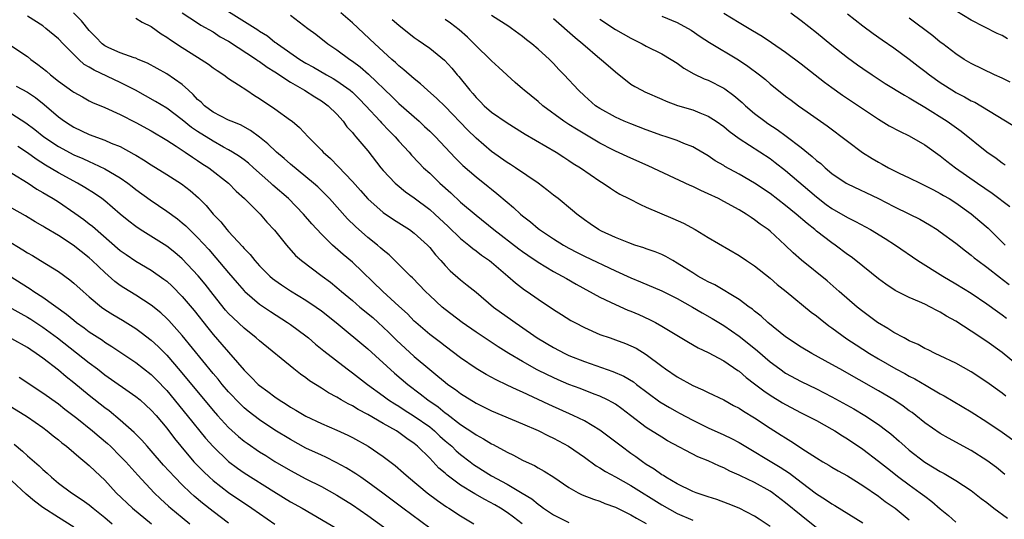
# Model space of a CAD drawing. Units: inches. Extents: x 2601000 to 2604000, y 1536000 to 1539000.
# Drawn here: x 2601758 to 2601885, y 1537534 to 1537598 of the extents above; entities that cross this region are included whole.
import ezdxf

# ---------------------------------------------------------------- set-up
doc = ezdxf.new("R2010")
doc.units = ezdxf.units.IN
doc.header["$MEASUREMENT"] = 0
doc.layers.add('LD26011536_2ft', color=55, linetype='Continuous')

msp = doc.modelspace()

# ---------------------------------------------------------------- linework, layer by layer
at = {"layer": 'LD26011536_2ft'}
for points, elevation in [([(2601855, 1537532.63), (2601853.59, 1537533.59), (2601853, 1537533.97), (2601851, 1537534.99), (2601849.59, 1537535.59), (2601848.12, 1537536.12), (2601847, 1537536.47), (2601846.61, 1537536.61), (2601845.44, 1537537), (2601845, 1537537.17), (2601843, 1537538.15), (2601841.53, 1537539), (2601841.21, 1537539.21), (2601841, 1537539.33), (2601840.03, 1537540.03), (2601839, 1537540.66), (2601838.49, 1537541), (2601837.64, 1537541.64), (2601837, 1537542.07), (2601835.73, 1537543), (2601834.2, 1537544.2), (2601833, 1537545.1), (2601831, 1537546.29), (2601829.56, 1537547), (2601826.39, 1537548.39), (2601823, 1537549.98), (2601822.29, 1537550.29), (2601821, 1537550.92), (2601819.58, 1537551.58), (2601818.29, 1537552.29), (2601817, 1537553.06), (2601815, 1537554.45), (2601813, 1537555.93), (2601812.4, 1537556.4), (2601811, 1537557.46), (2601809.21, 1537559), (2601809, 1537559.19), (2601808.11, 1537560.11), (2601807, 1537561.13), (2601804.93, 1537563), (2601801, 1537566.78), (2601799.8, 1537567.8), (2601798.45, 1537569), (2601797, 1537570.43), (2601795.76, 1537571.76), (2601794.7, 1537573), (2601792.73, 1537575), (2601790.74, 1537576.74), (2601790.48, 1537577), (2601788.23, 1537579), (2601787.57, 1537579.57), (2601787, 1537580.01), (2601786.43, 1537580.43), (2601785.53, 1537581), (2601785, 1537581.31), (2601784.34, 1537581.66), (2601783, 1537582.41), (2601781, 1537583.67), (2601780.21, 1537584.21), (2601779, 1537585.18), (2601777, 1537586.69), (2601775.57, 1537587.57), (2601772.98, 1537589), (2601771, 1537590.02), (2601767.61, 1537591.61), (2601767, 1537592.01), (2601766.35, 1537592.35), (2601765.63, 1537593), (2601765, 1537593.62), (2601763.63, 1537595), (2601763, 1537595.66), (2601761.4, 1537597), (2601761, 1537597.31), (2601759, 1537598.59)], 8062), ([(2601861, 1537532.48), (2601859, 1537534.05), (2601857, 1537535.7), (2601855.31, 1537537), (2601855, 1537537.21), (2601853, 1537538.32), (2601851.18, 1537539.18), (2601851, 1537539.29), (2601849.8, 1537539.8), (2601849, 1537540.24), (2601848.44, 1537540.44), (2601847, 1537541.12), (2601845.64, 1537541.64), (2601841.73, 1537543.73), (2601841, 1537544.17), (2601839, 1537545.45), (2601836.97, 1537547), (2601835.85, 1537547.85), (2601835, 1537548.43), (2601834.65, 1537548.65), (2601833.99, 1537549), (2601833, 1537549.48), (2601832.24, 1537549.76), (2601830.47, 1537550.47), (2601829, 1537551.01), (2601827.6, 1537551.6), (2601826.23, 1537552.23), (2601824.9, 1537552.9), (2601823, 1537553.95), (2601821.22, 1537555), (2601819.86, 1537555.86), (2601817, 1537557.74), (2601815.2, 1537559), (2601813, 1537560.69), (2601812.63, 1537561), (2601811, 1537562.48), (2601810.46, 1537563), (2601808.76, 1537564.76), (2601808.5, 1537565), (2601806.77, 1537566.77), (2601805.74, 1537567.74), (2601805, 1537568.33), (2601804.66, 1537568.66), (2601804.25, 1537569), (2601803, 1537569.98), (2601801.39, 1537571.39), (2601800.39, 1537572.39), (2601798.05, 1537575), (2601797.54, 1537575.54), (2601796.52, 1537576.52), (2601795.99, 1537577), (2601795, 1537577.84), (2601793, 1537579.46), (2601792.18, 1537580.18), (2601791.2, 1537581), (2601790.08, 1537582.08), (2601789, 1537582.94), (2601787.82, 1537583.82), (2601786.53, 1537584.53), (2601785.34, 1537585), (2601785, 1537585.15), (2601783, 1537586.19), (2601781.89, 1537587), (2601781.45, 1537587.45), (2601781, 1537587.83), (2601780.44, 1537588.44), (2601779.8, 1537589), (2601779, 1537589.73), (2601777, 1537591.11), (2601774.52, 1537592.52), (2601773.3, 1537593), (2601773, 1537593.14), (2601772.81, 1537593.19), (2601771, 1537593.83), (2601769.51, 1537594.49), (2601769, 1537594.73), (2601768.65, 1537595), (2601767.86, 1537595.86), (2601767, 1537596.71), (2601765.99, 1537597.99), (2601764.94, 1537599)], 8064), ([(2601773, 1537598.34), (2601773.82, 1537597.82), (2601775, 1537597.23), (2601776.29, 1537596.29), (2601777, 1537595.86), (2601777.5, 1537595.5), (2601779, 1537594.51), (2601781, 1537593.28), (2601781.48, 1537593), (2601782.39, 1537592.39), (2601783, 1537591.92), (2601783.54, 1537591.54), (2601784.39, 1537591), (2601785, 1537590.53), (2601786.28, 1537589.72), (2601787.35, 1537589), (2601788.35, 1537588.35), (2601789, 1537587.96), (2601789.56, 1537587.56), (2601790.42, 1537587), (2601791, 1537586.6), (2601793, 1537585.16), (2601793.22, 1537585), (2601794.18, 1537584.18), (2601795.28, 1537583), (2601797, 1537581.26), (2601797.23, 1537581), (2601798.17, 1537580.17), (2601799.17, 1537579.17), (2601801, 1537577.23), (2601802.06, 1537576.06), (2601803, 1537574.97), (2601805, 1537573.2), (2601806.32, 1537572.32), (2601808.39, 1537571), (2601809, 1537570.55), (2601810.71, 1537569), (2601811, 1537568.69), (2601811.75, 1537567.75), (2601812.44, 1537567), (2601813, 1537566.35), (2601813.66, 1537565.66), (2601815, 1537564.5), (2601815.84, 1537563.84), (2601817, 1537562.9), (2601819.24, 1537561), (2601820.26, 1537560.26), (2601821.44, 1537559.44), (2601822.04, 1537559), (2601822.62, 1537558.62), (2601824.9, 1537557), (2601827, 1537555.76), (2601828.45, 1537555), (2601829, 1537554.74), (2601831, 1537553.94), (2601834.69, 1537552.69), (2601836.08, 1537552.08), (2601837.33, 1537551.33), (2601837.74, 1537551), (2601840.76, 1537548.76), (2601842.01, 1537548.01), (2601843, 1537547.45), (2601843.3, 1537547.3), (2601845, 1537546.37), (2601847, 1537545.4), (2601849, 1537544.5), (2601850.02, 1537544.02), (2601851, 1537543.49), (2601856.31, 1537540.31), (2601857.52, 1537539.52), (2601859, 1537538.37), (2601861, 1537536.87), (2601862.15, 1537536.15), (2601863, 1537535.55), (2601863.35, 1537535.35), (2601867, 1537533.12)], 8066), ([(2601779.02, 1537599.02), (2601781, 1537597.72), (2601781.42, 1537597.42), (2601783, 1537596.54), (2601783.93, 1537595.93), (2601785, 1537595.35), (2601788.6, 1537593), (2601788.82, 1537592.82), (2601789, 1537592.72), (2601789.99, 1537591.99), (2601791, 1537591.37), (2601793, 1537590.04), (2601794.8, 1537589), (2601796.14, 1537588.14), (2601797, 1537587.62), (2601797.89, 1537587), (2601799, 1537585.91), (2601799.82, 1537585), (2601800.3, 1537584.3), (2601801, 1537583.54), (2601801.23, 1537583.23), (2601801.45, 1537583), (2601803, 1537581.19), (2601804.7, 1537579), (2601805, 1537578.65), (2601806.54, 1537577), (2601806.78, 1537576.78), (2601807.88, 1537575.88), (2601809, 1537575.1), (2601811, 1537573.58), (2601811.65, 1537573), (2601813.4, 1537571.4), (2601815, 1537569.87), (2601816.06, 1537569), (2601816.56, 1537568.56), (2601817, 1537568.25), (2601817.7, 1537567.7), (2601818.72, 1537567), (2601819, 1537566.78), (2601821.11, 1537565), (2601822.11, 1537564.11), (2601823.24, 1537563.24), (2601823.61, 1537563), (2601825, 1537562.03), (2601827, 1537560.68), (2601828.03, 1537560.03), (2601829.26, 1537559.26), (2601829.76, 1537559), (2601831, 1537558.36), (2601833, 1537557.47), (2601834.31, 1537557), (2601835, 1537556.77), (2601836.29, 1537556.29), (2601837, 1537556), (2601837.67, 1537555.67), (2601839, 1537554.88), (2601841, 1537553.37), (2601841.5, 1537553), (2601843, 1537551.96), (2601845, 1537550.86), (2601846.3, 1537550.3), (2601847, 1537549.95), (2601849, 1537548.99), (2601850.29, 1537548.29), (2601851, 1537547.92), (2601851.55, 1537547.55), (2601853, 1537546.68), (2601855, 1537545.35), (2601856.45, 1537544.45), (2601857, 1537544.08), (2601857.68, 1537543.68), (2601859.59, 1537542.41), (2601861, 1537541.51), (2601861.84, 1537541), (2601862.58, 1537540.58), (2601863, 1537540.31), (2601863.82, 1537539.82), (2601865, 1537539.17), (2601867, 1537537.94), (2601869, 1537536.56), (2601869.89, 1537535.89), (2601871.15, 1537535), (2601873, 1537533.52)], 8068), ([(2601785, 1537599.2), (2601788.8, 1537596.8), (2601789, 1537596.66), (2601790.02, 1537596.02), (2601791, 1537595.24), (2601791.14, 1537595.14), (2601791.31, 1537595), (2601794.22, 1537593), (2601795, 1537592.51), (2601795.97, 1537591.97), (2601797.65, 1537591), (2601798.52, 1537590.52), (2601799, 1537590.24), (2601800.74, 1537589), (2601801, 1537588.78), (2601801.9, 1537587.9), (2601802.76, 1537587), (2601804.6, 1537585), (2601804.78, 1537584.78), (2601805.76, 1537583.76), (2601806.52, 1537583), (2601807, 1537582.44), (2601808.33, 1537581), (2601808.64, 1537580.64), (2601809.61, 1537579.61), (2601810.21, 1537579), (2601811, 1537578.28), (2601812.33, 1537577), (2601813.74, 1537575.74), (2601815, 1537574.56), (2601817, 1537572.86), (2601819.29, 1537571), (2601822.51, 1537568.51), (2601823, 1537568.16), (2601823.69, 1537567.69), (2601825, 1537566.81), (2601827, 1537565.61), (2601828.12, 1537565), (2601828.67, 1537564.67), (2601829.94, 1537563.94), (2601833, 1537562.27), (2601834.38, 1537561.62), (2601835, 1537561.31), (2601836.61, 1537560.61), (2601837, 1537560.46), (2601838.02, 1537560.02), (2601839.4, 1537559.4), (2601840.17, 1537559), (2601841, 1537558.54), (2601844.44, 1537556.44), (2601845.72, 1537555.72), (2601847, 1537555.13), (2601849, 1537554.06), (2601850.81, 1537552.81), (2601851, 1537552.7), (2601851.91, 1537551.91), (2601853, 1537551.09), (2601854.18, 1537550.18), (2601855, 1537549.62), (2601856.61, 1537548.61), (2601857, 1537548.39), (2601859, 1537547.34), (2601859.71, 1537547), (2601861, 1537546.32), (2601863, 1537545.22), (2601863.38, 1537545), (2601864.36, 1537544.36), (2601865, 1537543.99), (2601867, 1537542.63), (2601869, 1537541.09), (2601870.16, 1537540.16), (2601871.66, 1537539), (2601873, 1537538.01), (2601874.42, 1537537), (2601875, 1537536.54), (2601875.89, 1537535.89), (2601877, 1537534.91), (2601878.05, 1537534.05), (2601879, 1537533.2)], 8070), ([(2601793, 1537598.69), (2601795.24, 1537597), (2601796.26, 1537596.26), (2601797.83, 1537595), (2601799, 1537594.24), (2601800.67, 1537593), (2601801, 1537592.78), (2601802.02, 1537592.02), (2601803.09, 1537591.09), (2601806.15, 1537588.15), (2601807, 1537587.3), (2601809.62, 1537585), (2601810.34, 1537584.34), (2601811, 1537583.72), (2601811.73, 1537583), (2601814.29, 1537580.29), (2601815.3, 1537579.3), (2601817, 1537577.81), (2601818.57, 1537576.57), (2601819, 1537576.21), (2601819.68, 1537575.68), (2601821, 1537574.54), (2601821.85, 1537573.85), (2601822.74, 1537573), (2601823, 1537572.78), (2601824.01, 1537572.01), (2601825, 1537571.16), (2601825.2, 1537571), (2601827, 1537569.81), (2601828.29, 1537569), (2601829, 1537568.61), (2601830.06, 1537568.06), (2601831, 1537567.59), (2601835, 1537565.68), (2601837, 1537564.79), (2601838.27, 1537564.27), (2601841, 1537563.09), (2601843, 1537562.09), (2601844.95, 1537561), (2601846.23, 1537560.23), (2601847.51, 1537559.51), (2601849, 1537558.63), (2601851, 1537557.25), (2601852.26, 1537556.26), (2601853.36, 1537555.36), (2601855, 1537553.93), (2601856.24, 1537553), (2601857, 1537552.47), (2601859, 1537551.39), (2601861, 1537550.43), (2601863, 1537549.41), (2601865.84, 1537547.84), (2601867.23, 1537547), (2601869, 1537545.82), (2601870.08, 1537545), (2601870.6, 1537544.6), (2601871.68, 1537543.68), (2601872.42, 1537543), (2601873, 1537542.5), (2601875, 1537540.94), (2601876.23, 1537540.23), (2601877, 1537539.73), (2601877.49, 1537539.49), (2601879, 1537538.59), (2601881, 1537537.28), (2601882.28, 1537536.28), (2601883, 1537535.75), (2601883.93, 1537535), (2601885.71, 1537533.71)], 8072), ([(2601885.35, 1537539.35), (2601884.25, 1537540.25), (2601883, 1537541.16), (2601881, 1537542.45), (2601878.05, 1537544.05), (2601877, 1537544.66), (2601875, 1537546.05), (2601873.82, 1537547), (2601873.35, 1537547.35), (2601873, 1537547.59), (2601872.2, 1537548.2), (2601871, 1537549), (2601869.75, 1537549.75), (2601869, 1537550.18), (2601864, 1537553), (2601863, 1537553.58), (2601860.39, 1537555), (2601859, 1537555.83), (2601857, 1537557.16), (2601854.7, 1537559), (2601853.83, 1537559.83), (2601853, 1537560.46), (2601852.71, 1537560.71), (2601852.31, 1537561), (2601851, 1537561.99), (2601847.85, 1537563.85), (2601847, 1537564.25), (2601846.53, 1537564.53), (2601845.66, 1537565), (2601845.26, 1537565.26), (2601845, 1537565.41), (2601843.9, 1537566.1), (2601843, 1537566.68), (2601842.41, 1537567), (2601841.52, 1537567.52), (2601841, 1537567.77), (2601840.14, 1537568.14), (2601839, 1537568.53), (2601838.66, 1537568.66), (2601837.53, 1537569), (2601836.72, 1537569.28), (2601835, 1537569.97), (2601833.19, 1537570.81), (2601832.82, 1537571), (2601831.74, 1537571.74), (2601831, 1537572.26), (2601830.01, 1537573), (2601829.47, 1537573.47), (2601827.6, 1537575), (2601827, 1537575.46), (2601826.15, 1537576.15), (2601825.02, 1537577), (2601822.1, 1537579), (2601821.43, 1537579.43), (2601821, 1537579.69), (2601819, 1537581.09), (2601817, 1537582.8), (2601815.89, 1537583.89), (2601813, 1537586.89), (2601811.93, 1537587.93), (2601810.73, 1537589), (2601809.83, 1537589.83), (2601809, 1537590.47), (2601807.66, 1537591.66), (2601807, 1537592.17), (2601806.58, 1537592.58), (2601806.09, 1537593), (2601803.89, 1537595), (2601801, 1537597.71), (2601799.51, 1537599)], 8074), ([(2601887, 1537553.48), (2601885, 1537555.11), (2601883, 1537556.54), (2601881, 1537557.86), (2601879, 1537559.17), (2601877.81, 1537559.81), (2601877, 1537560.32), (2601876.54, 1537560.54), (2601875.72, 1537561), (2601875, 1537561.36), (2601874.33, 1537561.67), (2601873, 1537562.24), (2601871.15, 1537563.15), (2601869.95, 1537563.95), (2601869, 1537564.64), (2601866.09, 1537567), (2601865.47, 1537567.47), (2601865, 1537567.8), (2601863.43, 1537569), (2601863, 1537569.29), (2601861, 1537570.82), (2601860.79, 1537571), (2601859.78, 1537571.78), (2601858.38, 1537573), (2601857, 1537574.12), (2601855, 1537575.66), (2601853, 1537577.02), (2601851, 1537578.17), (2601849.16, 1537579.16), (2601849, 1537579.27), (2601847.9, 1537579.9), (2601847, 1537580.52), (2601845.45, 1537581.45), (2601845, 1537581.7), (2601843.87, 1537582.13), (2601843, 1537582.51), (2601841.56, 1537583), (2601841, 1537583.17), (2601839, 1537583.9), (2601837, 1537584.66), (2601836.15, 1537585), (2601835, 1537585.51), (2601833, 1537586.63), (2601832.45, 1537587), (2601831, 1537588.28), (2601830.22, 1537589), (2601828.39, 1537591), (2601827.7, 1537591.7), (2601827, 1537592.46), (2601826.48, 1537593), (2601825, 1537594.33), (2601824.21, 1537595), (2601823.53, 1537595.53), (2601823, 1537595.96), (2601821.56, 1537597), (2601821.23, 1537597.23), (2601819, 1537598.68)], 8080), ([(2601827, 1537598.29), (2601829.81, 1537595.81), (2601830.8, 1537595), (2601833, 1537593.13), (2601833.17, 1537593), (2601835, 1537591.38), (2601837, 1537589.81), (2601837.51, 1537589.51), (2601838.42, 1537589), (2601838.81, 1537588.81), (2601841, 1537587.86), (2601841.58, 1537587.58), (2601843.05, 1537587.05), (2601845, 1537586.46), (2601845.92, 1537586.08), (2601847, 1537585.66), (2601848.03, 1537585), (2601849, 1537584.31), (2601849.71, 1537583.71), (2601851, 1537582.76), (2601855, 1537580.17), (2601855.67, 1537579.67), (2601857, 1537578.65), (2601861, 1537575.23), (2601862.26, 1537574.26), (2601863, 1537573.73), (2601865, 1537572.56), (2601866.05, 1537572.05), (2601868, 1537571), (2601869.86, 1537569.86), (2601871.22, 1537569), (2601874.12, 1537567), (2601877.31, 1537565), (2601879, 1537564.01), (2601881, 1537562.77), (2601883, 1537561.42), (2601884.41, 1537560.41), (2601885, 1537560.01), (2601885.57, 1537559.57)], 8082), ([(2601841, 1537598.6), (2601843, 1537597.78), (2601844.78, 1537596.78), (2601845.96, 1537595.96), (2601847.17, 1537595.17), (2601850.92, 1537592.92), (2601852.12, 1537592.12), (2601853.62, 1537591), (2601854.39, 1537590.38), (2601855, 1537589.85), (2601857, 1537588.25), (2601857.71, 1537587.71), (2601858.67, 1537587), (2601859.8, 1537586.2), (2601862.39, 1537584.39), (2601865, 1537582.41), (2601866.96, 1537580.96), (2601868.19, 1537580.19), (2601869, 1537579.71), (2601869.47, 1537579.47), (2601870.3, 1537579), (2601871.7, 1537578.3), (2601873, 1537577.69), (2601874.39, 1537577), (2601875, 1537576.72), (2601876.12, 1537576.12), (2601877, 1537575.68), (2601877.42, 1537575.42), (2601878.15, 1537575), (2601879, 1537574.47), (2601881, 1537573.06), (2601882.11, 1537572.11), (2601883.17, 1537571.17), (2601885.38, 1537569)], 8086), ([(2601849, 1537598.97), (2601851, 1537597.75), (2601852.74, 1537596.74), (2601853.98, 1537595.98), (2601855.18, 1537595.18), (2601857, 1537593.91), (2601859, 1537592.41), (2601862.05, 1537590.05), (2601863, 1537589.35), (2601864.38, 1537588.38), (2601869, 1537585.25), (2601870.41, 1537584.41), (2601871.71, 1537583.71), (2601873, 1537583.11), (2601875, 1537581.94), (2601877, 1537580.54), (2601877.86, 1537579.86), (2601878.98, 1537579), (2601881.8, 1537577), (2601883.7, 1537575.7), (2601886, 1537574)], 8088), ([(2601857.69, 1537599), (2601859, 1537598.03), (2601861, 1537596.45), (2601863, 1537594.83), (2601865, 1537593.25), (2601866.3, 1537592.3), (2601867, 1537591.8), (2601868.18, 1537591), (2601869.89, 1537589.89), (2601872.36, 1537588.36), (2601873, 1537588.02), (2601873.62, 1537587.62), (2601875, 1537586.83), (2601877.89, 1537585), (2601879.7, 1537583.7), (2601883, 1537581.07), (2601884.22, 1537580.22), (2601885, 1537579.62), (2601885.37, 1537579.37)], 8090), ([(2601865, 1537598.9), (2601867, 1537597.31), (2601868.33, 1537596.33), (2601869.5, 1537595.5), (2601871, 1537594.47), (2601873, 1537593.02), (2601874.14, 1537592.14), (2601875, 1537591.49), (2601875.61, 1537591), (2601877, 1537590.02), (2601878.83, 1537588.83), (2601879, 1537588.73), (2601880.14, 1537588.14), (2601881, 1537587.65), (2601881.45, 1537587.45), (2601882.24, 1537587), (2601886.44, 1537584.44)], 8092), ([(2601886.04, 1537590.04), (2601885, 1537590.56), (2601884.03, 1537591), (2601881, 1537592.45), (2601880.08, 1537593), (2601879, 1537593.7), (2601877.33, 1537595), (2601877, 1537595.24), (2601876.02, 1537596.02), (2601873, 1537598.3)], 8094), ([(2601885.67, 1537595.67), (2601885, 1537596.06), (2601884.35, 1537596.35), (2601881, 1537598.08), (2601879, 1537599.25)], 8096), ([(2601806.15, 1537598.15), (2601807, 1537597.42), (2601809, 1537595.84), (2601809.49, 1537595.49), (2601810.22, 1537595), (2601811, 1537594.43), (2601812.91, 1537592.91), (2601813.87, 1537591.87), (2601814.57, 1537591), (2601814.78, 1537590.78), (2601816.17, 1537589), (2601816.57, 1537588.57), (2601817, 1537588.05), (2601817.54, 1537587.54), (2601818.06, 1537587), (2601819, 1537586.18), (2601821, 1537584.79), (2601823, 1537583.54), (2601823.32, 1537583.32), (2601827.34, 1537581), (2601828.35, 1537580.35), (2601829, 1537579.95), (2601829.56, 1537579.56), (2601830.48, 1537579), (2601833, 1537577.25), (2601833.43, 1537577), (2601834.35, 1537576.35), (2601835, 1537575.93), (2601835.58, 1537575.58), (2601836.74, 1537575), (2601838.23, 1537574.23), (2601839, 1537573.91), (2601842.45, 1537572.45), (2601843.82, 1537571.82), (2601845.32, 1537571), (2601847, 1537570), (2601851, 1537567.67), (2601851.96, 1537567), (2601853, 1537566.31), (2601855, 1537564.71), (2601855.92, 1537563.92), (2601857.07, 1537563), (2601860.32, 1537560.32), (2601861, 1537559.84), (2601861.46, 1537559.46), (2601862.59, 1537558.59), (2601863, 1537558.3), (2601864.91, 1537556.91), (2601866.11, 1537556.11), (2601867.85, 1537555), (2601869, 1537554.31), (2601871.27, 1537553), (2601872.4, 1537552.4), (2601873, 1537552.05), (2601873.7, 1537551.7), (2601875.16, 1537550.84), (2601877, 1537549.79), (2601877.52, 1537549.52), (2601881, 1537547.45), (2601883, 1537546.18), (2601885, 1537544.82), (2601887, 1537543.42)], 8076), ([(2601885.48, 1537549.48), (2601885, 1537549.85), (2601883, 1537551.3), (2601881, 1537552.62), (2601879, 1537553.73), (2601877, 1537554.7), (2601876.35, 1537555), (2601875.45, 1537555.45), (2601875, 1537555.66), (2601874.14, 1537556.14), (2601873, 1537556.64), (2601872.78, 1537556.78), (2601872.33, 1537557), (2601871, 1537557.72), (2601870.23, 1537558.23), (2601868.9, 1537559), (2601867, 1537560.4), (2601866.24, 1537561), (2601863.93, 1537563), (2601862.37, 1537564.37), (2601859.05, 1537567.05), (2601857.99, 1537567.99), (2601856.97, 1537569), (2601855, 1537570.79), (2601854.75, 1537571), (2601853.72, 1537571.72), (2601853, 1537572.27), (2601852.55, 1537572.55), (2601851.9, 1537573), (2601851, 1537573.54), (2601849, 1537574.64), (2601848.32, 1537575), (2601847, 1537575.64), (2601846.05, 1537576.05), (2601845, 1537576.56), (2601844.69, 1537576.69), (2601839.26, 1537579.26), (2601837, 1537580.24), (2601835, 1537581.15), (2601834.69, 1537581.31), (2601833, 1537582.18), (2601829.97, 1537583.97), (2601829, 1537584.58), (2601828.74, 1537584.74), (2601828.34, 1537585), (2601825.61, 1537587), (2601825, 1537587.55), (2601823.2, 1537589), (2601823, 1537589.2), (2601822.03, 1537590.03), (2601819.95, 1537591.95), (2601819, 1537592.82), (2601818.83, 1537593), (2601817, 1537594.73), (2601816.75, 1537595), (2601815.87, 1537595.87), (2601814.81, 1537596.81), (2601813.67, 1537597.67), (2601813, 1537598.15)], 8078), ([(2601833, 1537598.2), (2601835, 1537596.87), (2601837, 1537595.72), (2601838.48, 1537595), (2601839, 1537594.71), (2601841, 1537593.71), (2601842.21, 1537593), (2601843, 1537592.5), (2601843.87, 1537591.88), (2601845.13, 1537591.13), (2601846.49, 1537590.49), (2601847, 1537590.29), (2601849, 1537589.27), (2601849.17, 1537589.17), (2601850.33, 1537588.33), (2601851.41, 1537587.41), (2601851.84, 1537587), (2601853, 1537586.02), (2601854.32, 1537585), (2601854.72, 1537584.72), (2601855.93, 1537583.93), (2601857.09, 1537583.09), (2601859, 1537581.62), (2601860.45, 1537580.45), (2601861, 1537579.94), (2601861.54, 1537579.54), (2601862.11, 1537579), (2601863, 1537578.26), (2601864.84, 1537577), (2601865, 1537576.9), (2601869, 1537575), (2601871, 1537573.99), (2601873.02, 1537573), (2601874.34, 1537572.34), (2601875.61, 1537571.61), (2601876.58, 1537571), (2601877, 1537570.72), (2601879, 1537569.24), (2601880.24, 1537568.24), (2601881, 1537567.7), (2601881.37, 1537567.37), (2601881.86, 1537567), (2601883, 1537566.17), (2601884.78, 1537564.78), (2601885, 1537564.62), (2601885.89, 1537563.89)], 8084), ([(2601757, 1537594.71), (2601759, 1537593.36), (2601759.45, 1537593), (2601760.35, 1537592.35), (2601761.47, 1537591.47), (2601761.98, 1537591), (2601763, 1537590.18), (2601764.86, 1537588.86), (2601765, 1537588.74), (2601766.14, 1537588.14), (2601767, 1537587.66), (2601767.43, 1537587.43), (2601769, 1537586.79), (2601771, 1537585.86), (2601773, 1537584.84), (2601775, 1537583.76), (2601777, 1537582.55), (2601778.22, 1537581.78), (2601779.4, 1537581), (2601780.34, 1537580.34), (2601781, 1537579.94), (2601781.56, 1537579.56), (2601782.43, 1537579), (2601784.98, 1537577), (2601785.98, 1537575.98), (2601787.07, 1537575), (2601789.08, 1537573), (2601789.96, 1537571.96), (2601790.93, 1537570.93), (2601792.47, 1537569), (2601793.67, 1537567.67), (2601794.43, 1537567), (2601797.08, 1537565), (2601798.19, 1537564.19), (2601799, 1537563.54), (2601799.61, 1537563), (2601801, 1537561.83), (2601801.96, 1537561), (2601803.63, 1537559.63), (2601804.34, 1537559), (2601805, 1537558.41), (2601805.72, 1537557.72), (2601806.72, 1537556.72), (2601809, 1537554.62), (2601811, 1537552.91), (2601812.07, 1537552.07), (2601813, 1537551.27), (2601813.35, 1537551), (2601814.33, 1537550.33), (2601815, 1537549.81), (2601817, 1537548.58), (2601818.06, 1537548.06), (2601819, 1537547.59), (2601823, 1537545.91), (2601825, 1537545.03), (2601826.34, 1537544.34), (2601827, 1537544.04), (2601828.93, 1537543), (2601831, 1537541.58), (2601832.5, 1537540.5), (2601833, 1537540.23), (2601833.73, 1537539.73), (2601835, 1537539.08), (2601837, 1537537.94), (2601841, 1537535.43), (2601843, 1537534.32), (2601845, 1537533.44)], 8060), ([(2601757.53, 1537589.53), (2601759, 1537588.76), (2601760.06, 1537588.06), (2601761.18, 1537587.18), (2601763, 1537585.59), (2601763.79, 1537585), (2601764.52, 1537584.52), (2601765, 1537584.23), (2601767, 1537583.27), (2601769, 1537582.54), (2601769.81, 1537582.19), (2601771, 1537581.72), (2601772.77, 1537580.77), (2601773, 1537580.61), (2601774.01, 1537580.01), (2601775, 1537579.37), (2601777, 1537578.14), (2601778.92, 1537576.92), (2601780.05, 1537576.05), (2601781.1, 1537575.1), (2601782.1, 1537574.1), (2601783.02, 1537573), (2601784, 1537572), (2601784.79, 1537571), (2601785, 1537570.77), (2601786.8, 1537568.8), (2601787, 1537568.56), (2601787.78, 1537567.78), (2601788.4, 1537567), (2601789, 1537566.34), (2601790.35, 1537565), (2601790.7, 1537564.7), (2601791, 1537564.46), (2601791.85, 1537563.85), (2601793, 1537563.07), (2601795, 1537561.87), (2601796.31, 1537561), (2601797, 1537560.51), (2601798.91, 1537559), (2601803, 1537555.6), (2601806.47, 1537552.47), (2601808.18, 1537551), (2601809.77, 1537549.77), (2601810.75, 1537549), (2601812.09, 1537548.09), (2601813, 1537547.33), (2601813.2, 1537547.2), (2601815, 1537545.83), (2601816.72, 1537544.72), (2601817, 1537544.5), (2601817.97, 1537543.97), (2601819, 1537543.31), (2601819.22, 1537543.22), (2601821, 1537542.25), (2601821.85, 1537541.85), (2601823, 1537541.23), (2601823.47, 1537541), (2601824.53, 1537540.53), (2601825, 1537540.24), (2601825.81, 1537539.81), (2601827.03, 1537539.03), (2601829, 1537537.67), (2601830.19, 1537537), (2601830.73, 1537536.73), (2601832.16, 1537536.16), (2601833, 1537535.9), (2601833.63, 1537535.63), (2601835, 1537535.14), (2601837, 1537534.17), (2601837.73, 1537533.73), (2601839, 1537533.02)], 8058), ([(2601757, 1537585.94), (2601758.81, 1537584.81), (2601759.95, 1537583.95), (2601761.12, 1537583), (2601763, 1537581.75), (2601765, 1537580.67), (2601766.17, 1537580.17), (2601767, 1537579.78), (2601767.56, 1537579.56), (2601769, 1537578.87), (2601771, 1537577.67), (2601771.96, 1537577), (2601772.55, 1537576.55), (2601773, 1537576.18), (2601774.85, 1537574.85), (2601777, 1537573.4), (2601778.39, 1537572.39), (2601779, 1537571.89), (2601779.47, 1537571.47), (2601779.93, 1537571), (2601781, 1537569.97), (2601782.43, 1537568.43), (2601783.37, 1537567.37), (2601785, 1537565.41), (2601786.11, 1537564.11), (2601787, 1537563.11), (2601787.11, 1537563), (2601789, 1537561.38), (2601790.4, 1537560.4), (2601792.6, 1537559), (2601793, 1537558.73), (2601795, 1537557.26), (2601795.32, 1537557), (2601796.22, 1537556.22), (2601797.32, 1537555.32), (2601800.31, 1537553), (2601801, 1537552.49), (2601802.94, 1537551), (2601805, 1537549.52), (2601805.69, 1537549), (2601806.48, 1537548.48), (2601807, 1537548.17), (2601807.71, 1537547.71), (2601809, 1537546.9), (2601811, 1537545.5), (2601811.62, 1537545), (2601812.33, 1537544.33), (2601813, 1537543.73), (2601813.85, 1537543), (2601814.44, 1537542.44), (2601815, 1537541.94), (2601816.21, 1537541), (2601816.66, 1537540.66), (2601817, 1537540.42), (2601819, 1537539.18), (2601821, 1537538.11), (2601822.97, 1537536.97), (2601824.2, 1537536.2), (2601825, 1537535.53), (2601825.32, 1537535.32), (2601825.73, 1537535), (2601827, 1537534.13), (2601829, 1537533.16)], 8056), ([(2601822.94, 1537533), (2601821.84, 1537533.84), (2601821, 1537534.45), (2601820.15, 1537535), (2601819.42, 1537535.42), (2601818.12, 1537536.12), (2601816.85, 1537536.85), (2601815, 1537538), (2601813.27, 1537539.27), (2601813, 1537539.52), (2601812.2, 1537540.2), (2601811, 1537541.45), (2601809.44, 1537543), (2601809, 1537543.37), (2601808.03, 1537544.03), (2601807, 1537544.8), (2601806.69, 1537545), (2601805, 1537545.95), (2601803, 1537547.11), (2601801.75, 1537547.75), (2601801, 1537548.23), (2601800.47, 1537548.47), (2601799.56, 1537549), (2601799, 1537549.34), (2601797.91, 1537549.91), (2601797, 1537550.51), (2601795.47, 1537551.47), (2601795, 1537551.84), (2601794.31, 1537552.31), (2601793.44, 1537553), (2601789, 1537556.61), (2601788.57, 1537557), (2601787, 1537558.26), (2601785.58, 1537559.59), (2601785, 1537560.18), (2601784.61, 1537560.61), (2601783, 1537562.61), (2601781.96, 1537563.96), (2601781.05, 1537565.05), (2601779, 1537567.22), (2601778.05, 1537568.05), (2601777, 1537568.87), (2601773.59, 1537571), (2601773, 1537571.39), (2601772.1, 1537572.1), (2601771, 1537573), (2601769, 1537574.71), (2601768.63, 1537575), (2601767.68, 1537575.68), (2601766.44, 1537576.44), (2601765.48, 1537577), (2601763, 1537578.34), (2601761.33, 1537579.33), (2601760.11, 1537580.11), (2601759, 1537580.92), (2601757.75, 1537581.75)], 8054), ([(2601757, 1537578.3), (2601759.1, 1537577), (2601760.23, 1537576.23), (2601761, 1537575.8), (2601761.49, 1537575.49), (2601762.33, 1537575), (2601763, 1537574.57), (2601765.14, 1537573.14), (2601766.3, 1537572.3), (2601767, 1537571.76), (2601767.43, 1537571.43), (2601771, 1537568.32), (2601771.77, 1537567.77), (2601773, 1537566.93), (2601775, 1537565.75), (2601776.62, 1537564.62), (2601777, 1537564.32), (2601777.69, 1537563.69), (2601779, 1537562.37), (2601780.54, 1537560.54), (2601782.3, 1537558.3), (2601783, 1537557.45), (2601784.15, 1537556.15), (2601787, 1537552.82), (2601787.93, 1537551.93), (2601788.83, 1537551), (2601789, 1537550.85), (2601790.09, 1537550.09), (2601791, 1537549.38), (2601791.55, 1537549), (2601792.45, 1537548.45), (2601793, 1537548.07), (2601793.68, 1537547.68), (2601795, 1537546.89), (2601797, 1537545.97), (2601799, 1537545.1), (2601800.43, 1537544.43), (2601801, 1537544.14), (2601803.06, 1537543), (2601805, 1537541.68), (2601806.52, 1537540.52), (2601807.6, 1537539.59), (2601808.25, 1537539), (2601810.66, 1537537), (2601812, 1537536), (2601813.18, 1537535.18), (2601813.49, 1537535), (2601815, 1537534.01), (2601816.71, 1537533)], 8052), ([(2601811, 1537532.43), (2601807.53, 1537535), (2601804.95, 1537536.95), (2601803, 1537538.39), (2601802.09, 1537539), (2601801.45, 1537539.45), (2601800.22, 1537540.22), (2601798.93, 1537540.93), (2601797.59, 1537541.59), (2601797, 1537541.84), (2601795, 1537542.78), (2601793, 1537543.87), (2601791, 1537545.11), (2601789, 1537546.43), (2601787.54, 1537547.54), (2601787, 1537547.99), (2601786.48, 1537548.48), (2601785, 1537550.04), (2601784.18, 1537551), (2601783.66, 1537551.66), (2601783, 1537552.43), (2601779, 1537557.3), (2601777.26, 1537559.26), (2601777, 1537559.52), (2601776.24, 1537560.24), (2601775, 1537561.26), (2601773, 1537562.55), (2601771.48, 1537563.48), (2601771, 1537563.8), (2601770.3, 1537564.3), (2601769, 1537565.44), (2601767.37, 1537567), (2601767, 1537567.34), (2601764.91, 1537569), (2601763, 1537570.25), (2601761.27, 1537571.27), (2601761, 1537571.45), (2601760.01, 1537572.01), (2601758.76, 1537572.76), (2601757, 1537573.76)], 8050), ([(2601756.31, 1537569.69), (2601758.4, 1537568.4), (2601759, 1537568.01), (2601759.64, 1537567.64), (2601760.7, 1537567), (2601763, 1537565.57), (2601764.5, 1537564.5), (2601765, 1537564.09), (2601766.2, 1537563), (2601767, 1537562.3), (2601768.56, 1537561), (2601769, 1537560.69), (2601770.04, 1537560.04), (2601771.29, 1537559.29), (2601773, 1537558.22), (2601773.71, 1537557.71), (2601775, 1537556.7), (2601775.88, 1537555.88), (2601777, 1537554.77), (2601778.76, 1537552.76), (2601783, 1537547.65), (2601783.57, 1537547), (2601785, 1537545.43), (2601786.27, 1537544.27), (2601787, 1537543.68), (2601787.39, 1537543.39), (2601789, 1537542.31), (2601789.8, 1537541.8), (2601791, 1537541.06), (2601793, 1537539.87), (2601795, 1537538.82), (2601797, 1537537.8), (2601799, 1537536.67), (2601801, 1537535.42), (2601803, 1537534.06), (2601807.22, 1537531)], 8048), ([(2601756.89, 1537564.89), (2601759, 1537563.55), (2601759.34, 1537563.34), (2601759.83, 1537563), (2601761, 1537562.26), (2601764.07, 1537560.07), (2601765, 1537559.28), (2601765.36, 1537559), (2601766.32, 1537558.32), (2601767, 1537557.81), (2601768.7, 1537556.7), (2601769, 1537556.48), (2601769.91, 1537555.91), (2601773, 1537553.85), (2601775, 1537552.29), (2601775.65, 1537551.65), (2601777, 1537550.23), (2601779.66, 1537547), (2601782.04, 1537544.05), (2601783, 1537542.96), (2601785, 1537541.02), (2601786.16, 1537540.16), (2601787, 1537539.58), (2601790.84, 1537537.16), (2601793, 1537535.85), (2601794.53, 1537535), (2601799, 1537532.4)], 8046), ([(2601757, 1537560.8), (2601758.15, 1537560.15), (2601759, 1537559.71), (2601759.44, 1537559.44), (2601761, 1537558.41), (2601762.88, 1537557), (2601767, 1537553.77), (2601768.04, 1537553), (2601769, 1537552.25), (2601773, 1537549.46), (2601773.56, 1537549), (2601774.32, 1537548.32), (2601775, 1537547.69), (2601775.62, 1537547), (2601777, 1537545.34), (2601778.01, 1537544.01), (2601778.83, 1537543), (2601780.53, 1537541), (2601781.74, 1537539.74), (2601782.52, 1537539), (2601783, 1537538.57), (2601785, 1537537.02), (2601788.01, 1537535), (2601791, 1537532.95)], 8044), ([(2601785, 1537533.09), (2601783, 1537534.57), (2601781.64, 1537535.64), (2601780.56, 1537536.56), (2601780.08, 1537537), (2601779, 1537538.04), (2601778.06, 1537539), (2601776.58, 1537540.58), (2601775, 1537542.42), (2601774.47, 1537543), (2601773.8, 1537543.8), (2601772.8, 1537544.8), (2601771, 1537546.38), (2601769.56, 1537547.57), (2601769, 1537547.98), (2601767, 1537549.57), (2601765, 1537551.21), (2601764, 1537552), (2601763, 1537552.85), (2601761, 1537554.38), (2601760.12, 1537555), (2601759.45, 1537555.45), (2601759, 1537555.77), (2601757, 1537556.88)], 8042), ([(2601757.92, 1537551.92), (2601761, 1537549.92), (2601763, 1537548.47), (2601763.82, 1537547.82), (2601765.37, 1537546.63), (2601767.42, 1537545), (2601768.26, 1537544.26), (2601769.35, 1537543.35), (2601769.73, 1537543), (2601771, 1537541.75), (2601771.72, 1537541), (2601773.26, 1537539.26), (2601775.38, 1537537), (2601776.21, 1537536.21), (2601777.25, 1537535.25), (2601777.54, 1537535), (2601779, 1537533.81), (2601780.01, 1537533)], 8040), ([(2601757, 1537548.08), (2601759, 1537546.83), (2601761, 1537545.42), (2601761.56, 1537545), (2601762.34, 1537544.34), (2601763, 1537543.83), (2601763.45, 1537543.45), (2601764.05, 1537543), (2601765, 1537542.2), (2601765.63, 1537541.63), (2601766.43, 1537541), (2601767, 1537540.52), (2601767.77, 1537539.77), (2601769, 1537538.61), (2601770.49, 1537537), (2601772.57, 1537535), (2601775.03, 1537533)], 8038), ([(2601757.27, 1537543.27), (2601758.37, 1537542.37), (2601759, 1537541.79), (2601760.5, 1537540.5), (2601761, 1537539.99), (2601761.54, 1537539.54), (2601762.11, 1537539), (2601763, 1537538.25), (2601764.7, 1537537), (2601766.09, 1537536.09), (2601767, 1537535.43), (2601767.5, 1537535), (2601769, 1537533.81), (2601769.96, 1537533)], 8036), ([(2601765, 1537532.55), (2601763, 1537533.79), (2601761, 1537535.08), (2601759.92, 1537535.92), (2601758.84, 1537536.84), (2601757, 1537538.53)], 8034)]:
    msp.add_lwpolyline(points, dxfattribs=dict(at, elevation=elevation))

doc.saveas('drawing.dxf')
